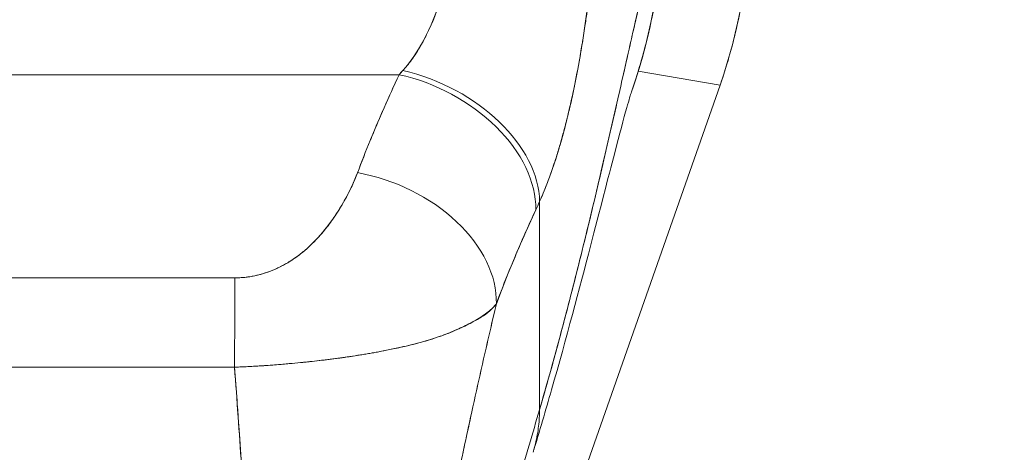
# Model space of a CAD drawing. Units: inches. Extents: x 12 to 361, y 7 to 225.
# Drawn here: x 64 to 65, y 133 to 134 of the extents above; entities that cross this region are included whole.
import ezdxf

# ---------------------------------------------------------------- set-up
doc = ezdxf.new("R2010")
doc.units = ezdxf.units.IN
doc.header["$LTSCALE"] = 22
doc.header["$MEASUREMENT"] = 0
doc.layers.get('0').update_dxf_attribs({"lineweight": 0})
doc.layers.add('Dimension (ANSI)', color=7, linetype='Continuous', lineweight=5)
doc.layers.add('Visible (ANSI)', color=7, linetype='Continuous', lineweight=5)
doc.styles.add('ROMANS', font='tahoma.ttf')
doc.dimstyles.new('Default (ANSI)', dxfattribs={"dimscale": 22, "dimtxt": 0.07, "dimasz": 0.07, "dimexe": 0.125, "dimexo": 0.0625, "dimgap": 0.031496, "dimtad": 0, "dimtih": 1, "dimtoh": 1, "dimrnd": 1e-08, "dimzin": 0, "dimdsep": 46, "dimtxsty": 'ROMANS', "dimblk": 'Filled-1', "dimcen": 0.09, "dimdle": 0.393701, "dimclrd": 256, "dimclre": 256, "dimclrt": 256, "dimadec": 0, "dimazin": 0, "dimtfac": 0.928571, "dimtofl": 0, "dimtmove": 0, "dimatfit": 3, "dimfxl": 1, "dimtolj": 1, "dimtzin": 0, "dimlwd": -1, "dimlwe": -1, "dimarcsym": 0})

# ---------------------------------------------------------------- blocks, each defined once
blk = doc.blocks.new('Filled-1')
at = {"color": 0}
for p, q in [((0, 0), (-1, 0.17857)), ((-1, 0.17857), (-1, -0.17857)), ((-1, 0), (0, 0)), ((-1, -0.17857), (0, 0))]:
    blk.add_line(p, q, dxfattribs=at)
at = {"color": 0, "flags": 128}
blk.add_lwpolyline([(-1, -0.17857), (0, 0), (-1, 0.17857), (-1, -0.17857)], dxfattribs=at)
at = {"color": 0}
blk.add_solid([(-1, -0.17857), (0, 0), (-1, 0.17857), (-1, -0.17857)], dxfattribs=at)
blk = doc.blocks.new('*D15')
at = {"layer": 'Defpoints', "color": 0, "transparency": 16777216}
for p in [(63.9004, 134.2579), (73.328, 134.2579), (66.2332, 103.0391)]:
    blk.add_point(p, dxfattribs=at)
at = {"layer": 'Dimension (ANSI)', "transparency": 16777216}
for p, q in [((65.2754, 134.2579), (76.078, 134.2579)), ((73.328, 132.7179), (73.328, 121.4108)), ((73.328, 104.5791), (73.328, 115.8862)), ((67.6082, 103.0391), (76.078, 103.0391))]:
    blk.add_line(p, q, dxfattribs=at)
at = {"layer": 'Dimension (ANSI)', "transparency": 16777216, "xscale": 1.54000000655651, "yscale": 1.54000000655651, "zscale": 1.54000000655651}
for p, rotation in [((73.328, 134.2579), 90), ((73.328, 103.0391), 270)]:
    blk.add_blockref('Filled-1', p, dxfattribs=dict(at, rotation=rotation))
at = {"layer": 'Dimension (ANSI)', "transparency": 16777216, "insert": (73.328, 118.6485), "char_height": 1.54, "attachment_point": 5, "style": 'ROMANS'}
blk.add_mtext('\\A1;31.22\\PTYP.', dxfattribs=at)
blk = doc.blocks.new('*D16')
at = {"layer": 'Defpoints', "color": 0, "transparency": 16777216}
for p in [(66.3379, 140.0203), (63.9004, 134.2579), (66.3379, 133.2139)]:
    blk.add_point(p, dxfattribs=at)
at = {"layer": 'Dimension (ANSI)', "transparency": 16777216}
for p, q in [((63.9004, 135.6329), (63.9004, 142.7703)), ((62.3604, 140.0203), (60.8204, 140.0203)), ((67.8779, 140.0203), (70.8893, 140.0203))]:
    blk.add_line(p, q, dxfattribs=at)
at = {"layer": 'Dimension (ANSI)', "transparency": 16777216, "xscale": 1.54000000655651, "yscale": 1.54000000655651, "zscale": 1.54000000655651}
blk.add_blockref('Filled-1', (63.9004, 140.0203), dxfattribs=at)
at = {"layer": 'Dimension (ANSI)', "transparency": 16777216, "xscale": 1.54000000655651, "yscale": 1.54000000655651, "zscale": 1.54000000655651, "rotation": 180}
blk.add_blockref('Filled-1', (66.3379, 140.0203), dxfattribs=at)
at = {"layer": 'Dimension (ANSI)', "transparency": 16777216, "insert": (73.6165, 140.0203), "char_height": 1.54, "attachment_point": 5, "style": 'ROMANS'}
blk.add_mtext('\\A1;2.44\\PTYP.', dxfattribs=at)

msp = doc.modelspace()

# ---------------------------------------------------------------- linework, layer by layer
at = {"layer": 'Visible (ANSI)'}
for p, q in [((64.7247, 133.7716), (64.8369, 133.7524)), ((64.8369, 133.7524), (64.7247, 133.7716)), ((63.404, 133.7666), (64.3968, 133.7666)), ((64.3968, 133.7666), (63.404, 133.7666)), ((64.0927, 133.7666), (64.0927, 133.7666)), ((64.8374, 133.7536), (64.8369, 133.7524)), ((64.8369, 133.7524), (64.3548, 132.3804)), ((64.5894, 133.3074), (64.5894, 133.5926)), ((64.5894, 133.5926), (64.5894, 133.3074)), ((64.2945, 133.5535), (64.2945, 133.5535)), ((64.0224, 133.3658), (64.0224, 133.3657))]:
    msp.add_line(p, q, dxfattribs=at)
for centre, major_axis, ratio, start_param, end_param in [((64.1893, 133.9819), (0.1162, 0.6786), 0.997956, 4.543675, 4.881103), ((64.4324, 133.9484), (0.1374, 0.239), 0.280637, 4.023048, 4.058761), ((64.4322, 133.9485), (0.1373, 0.2391), 0.281198, 4.022914, 4.058622), ((64.4021, 133.6355), (0.1795, -0.0809), 0.661582, 0.294792, 1.860531), ((64.4021, 133.6355), (0.1795, -0.0809), 0.661582, 0.294793, 1.860531), ((64.3968, 133.6239), (0.1785, -0.083), 0.690457, 0.302725, 1.881447), ((64.3968, 133.6239), (0.1785, -0.083), 0.690457, 0.302725, 1.881446), ((64.3398, 133.4896), (0.184, -0.0699), 0.701391, 0.242235, 1.831183), ((64.3398, 133.4896), (0.184, -0.0699), 0.701391, 0.242235, 1.831183), ((64.6205, 133.8825), (0.1189, 0.4119), 0.158708, 3.939526, 3.978632), ((64.6205, 133.8824), (-0.1189, -0.4118), 0.158692, 0.797928, 0.837041), ((64.1717, 133.3454), (0.0006, 0.1968), 0.003076, 0.759767, 1.467632), ((64.1717, 133.3454), (-0.0006, -0.1968), 0.003076, 3.90136, 4.609224)]:
    msp.add_ellipse(centre, major_axis=major_axis, ratio=ratio, start_param=start_param, end_param=end_param, dxfattribs=at)
for points, knots in [([(64.5894, 133.3074), (64.5986, 133.3391), (64.6077, 133.3712), (64.6164, 133.4036), (64.6251, 133.4361), (64.6336, 133.4687), (64.6418, 133.5013), (64.65, 133.5339), (64.6579, 133.5665), (64.6656, 133.5986), (64.6732, 133.6308), (64.6806, 133.6625), (64.6877, 133.6935), (64.6948, 133.7245), (64.7016, 133.7547), (64.7082, 133.7837), (64.7147, 133.8126), (64.721, 133.8404), (64.7271, 133.8665), (64.7331, 133.8926), (64.7388, 133.9171), (64.7443, 133.9394), (64.7498, 133.9617), (64.755, 133.9818), (64.7599, 133.9992)], [0, 0, 0, 0, 0.124948, 0.124948, 0.124948, 0.249955, 0.249955, 0.249955, 0.374963, 0.374963, 0.374963, 0.49997, 0.49997, 0.49997, 0.624978, 0.624978, 0.624978, 0.749985, 0.749985, 0.749985, 0.874993, 0.874993, 0.874993, 1, 1, 1, 1]), ([(64.7599, 133.9992), (64.7585, 133.9942), (64.757, 133.9889), (64.7555, 133.9835), (64.7529, 133.9737), (64.7503, 133.9633), (64.7475, 133.9523), (64.7447, 133.9413), (64.7419, 133.9297), (64.739, 133.9176), (64.7361, 133.9054), (64.7331, 133.8928), (64.7301, 133.8797), (64.727, 133.8665), (64.7239, 133.8529), (64.7207, 133.8389), (64.7175, 133.825), (64.7143, 133.8106), (64.7109, 133.7959), (64.7076, 133.7811), (64.7042, 133.7661), (64.7007, 133.7507), (64.6973, 133.7354), (64.6937, 133.7198), (64.6901, 133.704), (64.6865, 133.6881), (64.6828, 133.6721), (64.679, 133.6559), (64.6752, 133.6397), (64.6714, 133.6233), (64.6675, 133.6068), (64.6636, 133.5903), (64.6596, 133.5737), (64.6556, 133.557), (64.6515, 133.5404), (64.6474, 133.5236), (64.6432, 133.5069), (64.639, 133.4901), (64.6347, 133.4734), (64.6304, 133.4566), (64.626, 133.4398), (64.6216, 133.4231), (64.6171, 133.4064), (64.6127, 133.3898), (64.6081, 133.3731), (64.6035, 133.3566), (64.5988, 133.3401), (64.5941, 133.3237), (64.5894, 133.3074)], [0, 0, 0, 0, 0.036069, 0.036069, 0.036069, 0.100331, 0.100331, 0.100331, 0.164593, 0.164593, 0.164593, 0.228855, 0.228855, 0.228855, 0.293118, 0.293118, 0.293118, 0.35738, 0.35738, 0.35738, 0.421642, 0.421642, 0.421642, 0.485904, 0.485904, 0.485904, 0.550166, 0.550166, 0.550166, 0.614429, 0.614429, 0.614429, 0.678691, 0.678691, 0.678691, 0.742953, 0.742953, 0.742953, 0.807215, 0.807215, 0.807215, 0.871477, 0.871477, 0.871477, 0.93574, 0.93574, 0.93574, 1, 1, 1, 1]), ([(64.7599, 133.9992), (64.7597, 133.9805), (64.7589, 133.9601), (64.7571, 133.9386), (64.756, 133.9256), (64.7546, 133.9122), (64.7527, 133.8987), (64.7514, 133.8888), (64.7498, 133.8787), (64.7481, 133.8686), (64.7437, 133.8437), (64.7381, 133.8183), (64.7306, 133.7917), (64.7302, 133.79), (64.7297, 133.7884), (64.7293, 133.7868), (64.7253, 133.7728), (64.7208, 133.7586), (64.7158, 133.7443)], [0, 0, 0, 0, 0.0478542, 0.0478542, 0.0478542, 0.0769231, 0.0769231, 0.0769231, 0.0983166, 0.0983166, 0.0983166, 0.1506385, 0.1506385, 0.1506385, 0.1538462, 0.1538462, 0.1538462, 0.1810739, 0.1810739, 0.1810739, 0.1810739]), ([(64.7158, 133.7443), (64.7196, 133.7553), (64.7232, 133.7664), (64.7266, 133.7775), (64.7297, 133.7882), (64.7327, 133.7989), (64.7355, 133.8097), (64.738, 133.8197), (64.7404, 133.8298), (64.7425, 133.8399), (64.7441, 133.8473), (64.7456, 133.8548), (64.7469, 133.8622), (64.7475, 133.865), (64.7479, 133.8678), (64.7484, 133.8706), (64.7502, 133.8811), (64.7518, 133.8916), (64.7532, 133.9021), (64.7546, 133.9129), (64.7558, 133.9237), (64.7567, 133.9345), (64.7577, 133.9456), (64.7585, 133.9567), (64.759, 133.9678), (64.7595, 133.9782), (64.7598, 133.9887), (64.7599, 133.9992)], [0.7899972, 0.7899972, 0.7899972, 0.7899972, 0.8183588, 0.8183588, 0.8183588, 0.845378, 0.845378, 0.845378, 0.870503, 0.870503, 0.870503, 0.8888889, 0.8888889, 0.8888889, 0.8957748, 0.8957748, 0.8957748, 0.9214813, 0.9214813, 0.9214813, 0.9477805, 0.9477805, 0.9477805, 0.9746573, 0.9746573, 0.9746573, 1, 1, 1, 1]), ([(64.8764, 133.9815), (64.8764, 133.9557), (64.8749, 133.9299), (64.872, 133.9042), (64.8691, 133.8786), (64.8647, 133.8531), (64.8589, 133.828), (64.8531, 133.8028), (64.846, 133.778), (64.8374, 133.7536)], [0, 0, 0, 0, 0.333333, 0.333333, 0.333333, 0.666667, 0.666667, 0.666667, 1, 1, 1, 1]), ([(64.4021, 133.7724), (64.4125, 133.7843), (64.4217, 133.7977), (64.4297, 133.8123), (64.4377, 133.8269), (64.4445, 133.8428), (64.4503, 133.8592), (64.4561, 133.8756), (64.461, 133.8924), (64.4649, 133.9093)], [0, 0, 0, 0, 0.333333, 0.333333, 0.333333, 0.666667, 0.666667, 0.666667, 1, 1, 1, 1]), ([(64.4021, 133.7724), (64.4039, 133.7744), (64.4057, 133.7765), (64.4075, 133.7787), (64.4096, 133.7813), (64.4117, 133.7841), (64.4138, 133.7869), (64.416, 133.7899), (64.4181, 133.793), (64.4202, 133.7962), (64.4225, 133.7998), (64.4247, 133.8034), (64.4268, 133.8071), (64.4292, 133.8112), (64.4315, 133.8155), (64.4337, 133.8199), (64.4361, 133.8248), (64.4385, 133.8299), (64.4408, 133.8351), (64.4433, 133.841), (64.4458, 133.847), (64.4481, 133.8531), (64.4507, 133.8601), (64.4531, 133.8672), (64.4554, 133.8744), (64.4579, 133.8826), (64.4603, 133.8908), (64.4624, 133.8992), (64.4633, 133.9026), (64.4641, 133.9059), (64.4649, 133.9093)], [0, 0, 0, 0, 0.060949, 0.060949, 0.060949, 0.135639, 0.135639, 0.135639, 0.215708, 0.215708, 0.215708, 0.303486, 0.303486, 0.303486, 0.401292, 0.401292, 0.401292, 0.511372, 0.511372, 0.511372, 0.635855, 0.635855, 0.635855, 0.776826, 0.776826, 0.776826, 0.936006, 0.936006, 0.936006, 1, 1, 1, 1]), ([(64.5894, 133.5926), (64.5929, 133.6004), (64.5962, 133.6084), (64.5993, 133.6164), (64.6012, 133.6213), (64.603, 133.6261), (64.6047, 133.631), (64.6075, 133.6386), (64.61, 133.6462), (64.6125, 133.6539), (64.6135, 133.6571), (64.6145, 133.6603), (64.6155, 133.6636), (64.6168, 133.668), (64.6181, 133.6725), (64.6194, 133.6769), (64.623, 133.6898), (64.6263, 133.7025), (64.6293, 133.7151), (64.6307, 133.7211), (64.6321, 133.7271), (64.6334, 133.733), (64.6364, 133.7468), (64.6392, 133.7604), (64.6417, 133.7738), (64.6436, 133.7837), (64.6453, 133.7936), (64.647, 133.8034), (64.6485, 133.8125), (64.6499, 133.8214), (64.6512, 133.8304), (64.6522, 133.8368), (64.6532, 133.8433), (64.6541, 133.8497), (64.6558, 133.862), (64.6574, 133.8742), (64.6588, 133.8865)], [0, 0, 0, 0, 0.078629, 0.078629, 0.078629, 0.12616, 0.12616, 0.12616, 0.2, 0.2, 0.2, 0.231421, 0.231421, 0.231421, 0.274676, 0.274676, 0.274676, 0.4, 0.4, 0.4, 0.460013, 0.460013, 0.460013, 0.6, 0.6, 0.6, 0.704237, 0.704237, 0.704237, 0.8, 0.8, 0.8, 0.868687, 0.868687, 0.868687, 1, 1, 1, 1]), ([(64.6588, 133.8865), (64.658, 133.8795), (64.6571, 133.8725), (64.6562, 133.8656), (64.6539, 133.8484), (64.6514, 133.8312), (64.6487, 133.814), (64.6484, 133.8124), (64.6482, 133.8108), (64.6479, 133.8093), (64.6457, 133.7959), (64.6434, 133.7826), (64.6409, 133.7694), (64.6386, 133.7573), (64.6361, 133.7452), (64.6335, 133.7333), (64.6333, 133.7326), (64.6332, 133.732), (64.633, 133.7313), (64.6306, 133.7203), (64.628, 133.7095), (64.6252, 133.6988), (64.6229, 133.6895), (64.6203, 133.6802), (64.6177, 133.6711), (64.6167, 133.6676), (64.6156, 133.6641), (64.6146, 133.6607), (64.6132, 133.6561), (64.6118, 133.6516), (64.6103, 133.6471), (64.608, 133.6401), (64.6056, 133.6331), (64.603, 133.6262), (64.6007, 133.6198), (64.5983, 133.6135), (64.5957, 133.6074), (64.5937, 133.6024), (64.5916, 133.5975), (64.5894, 133.5926)], [0, 0, 0, 0, 0.067817, 0.067817, 0.067817, 0.234588, 0.234588, 0.234588, 0.25, 0.25, 0.25, 0.380149, 0.380149, 0.380149, 0.5, 0.5, 0.5, 0.506838, 0.506838, 0.506838, 0.617148, 0.617148, 0.617148, 0.713405, 0.713405, 0.713405, 0.75, 0.75, 0.75, 0.798131, 0.798131, 0.798131, 0.874043, 0.874043, 0.874043, 0.943786, 0.943786, 0.943786, 1, 1, 1, 1]), ([(64.3398, 133.6323), (64.3453, 133.6469), (64.3511, 133.6616), (64.3572, 133.6764), (64.358, 133.6783), (64.3587, 133.6802), (64.3595, 133.6821), (64.3649, 133.695), (64.3704, 133.708), (64.3762, 133.7211), (64.3775, 133.724), (64.3788, 133.727), (64.3801, 133.7299), (64.3855, 133.7421), (64.391, 133.7543), (64.3968, 133.7666)], [0, 0, 0, 0, 0.333333, 0.333333, 0.333333, 0.376093, 0.376093, 0.376093, 0.666667, 0.666667, 0.666667, 0.731304, 0.731304, 0.731304, 1, 1, 1, 1]), ([(64.3398, 133.6323), (64.3453, 133.6469), (64.3511, 133.6615), (64.3572, 133.6763), (64.3632, 133.6911), (64.3696, 133.7061), (64.3762, 133.7211), (64.3828, 133.7361), (64.3896, 133.7513), (64.3968, 133.7666)], [0, 0, 0, 0, 0.333333, 0.333333, 0.333333, 0.666667, 0.666667, 0.666667, 1, 1, 1, 1]), ([(64.716, 133.745), (64.716, 133.745), (64.7158, 133.7443), (64.7143, 133.7395), (64.712, 133.7319), (64.7048, 133.7064), (64.6991, 133.685), (64.6832, 133.6243), (64.672, 133.5806), (64.6441, 133.4734), (64.6263, 133.406), (64.5978, 133.3067), (64.5894, 133.2781), (64.5806, 133.249)], [0.113117, 0.113117, 0.113117, 0.113117, 0.210997, 0.210997, 0.465269, 0.465269, 0.84628, 0.84628, 1.372791, 1.372791, 1.994883, 1.994883, 2.236761, 2.236761, 2.236761, 2.236761]), ([(64.1717, 133.4881), (64.1745, 133.4881), (64.1773, 133.4882), (64.1801, 133.4884), (64.1831, 133.4886), (64.1862, 133.4889), (64.1892, 133.4893), (64.1925, 133.4897), (64.1957, 133.4903), (64.199, 133.491), (64.2025, 133.4918), (64.206, 133.4926), (64.2094, 133.4936), (64.2131, 133.4947), (64.2168, 133.496), (64.2204, 133.4974), (64.2234, 133.4985), (64.2263, 133.4997), (64.2292, 133.501), (64.2301, 133.5015), (64.2311, 133.5019), (64.232, 133.5024), (64.2362, 133.5044), (64.2403, 133.5066), (64.2442, 133.5089), (64.2485, 133.5115), (64.2527, 133.5143), (64.2568, 133.5173), (64.2612, 133.5205), (64.2655, 133.524), (64.2696, 133.5276), (64.2722, 133.5299), (64.2748, 133.5323), (64.2773, 133.5347), (64.2791, 133.5365), (64.2809, 133.5383), (64.2827, 133.5402), (64.2873, 133.545), (64.2917, 133.55), (64.2959, 133.5552), (64.3005, 133.561), (64.3049, 133.567), (64.309, 133.5731), (64.3135, 133.5798), (64.3177, 133.5866), (64.3216, 133.5936), (64.3255, 133.6005), (64.329, 133.6074), (64.3323, 133.6144), (64.335, 133.6204), (64.3375, 133.6264), (64.3398, 133.6323)], [0, 0, 0, 0, 0.036619, 0.036619, 0.036619, 0.07542, 0.07542, 0.07542, 0.116832, 0.116832, 0.116832, 0.161518, 0.161518, 0.161518, 0.2101, 0.2101, 0.2101, 0.25, 0.25, 0.25, 0.263174, 0.263174, 0.263174, 0.321517, 0.321517, 0.321517, 0.385689, 0.385689, 0.385689, 0.455959, 0.455959, 0.455959, 0.5, 0.5, 0.5, 0.532725, 0.532725, 0.532725, 0.617421, 0.617421, 0.617421, 0.711301, 0.711301, 0.711301, 0.813465, 0.813465, 0.813465, 0.914177, 0.914177, 0.914177, 1, 1, 1, 1]), ([(64.1717, 133.4881), (64.1805, 133.488), (64.1895, 133.4889), (64.1989, 133.491), (64.2082, 133.493), (64.2179, 133.496), (64.2274, 133.5002), (64.2368, 133.5044), (64.246, 133.5097), (64.2549, 133.516), (64.2637, 133.5222), (64.2722, 133.5295), (64.2802, 133.5376), (64.2882, 133.5457), (64.2957, 133.5547), (64.3029, 133.5644), (64.31, 133.5741), (64.3167, 133.5846), (64.3229, 133.5959), (64.3291, 133.6072), (64.3347, 133.6194), (64.3398, 133.6323)], [0, 0, 0, 0, 0.142857, 0.142857, 0.142857, 0.285714, 0.285714, 0.285714, 0.428571, 0.428571, 0.428571, 0.571429, 0.571429, 0.571429, 0.714286, 0.714286, 0.714286, 0.857143, 0.857143, 0.857143, 1, 1, 1, 1]), ([(64.5302, 133.4527), (64.5359, 133.4681), (64.5418, 133.4831), (64.5477, 133.4977), (64.5513, 133.5064), (64.5549, 133.515), (64.5584, 133.5234), (64.5586, 133.5238), (64.5587, 133.5241), (64.5589, 133.5244), (64.5612, 133.5299), (64.5635, 133.5353), (64.5658, 133.5406), (64.5719, 133.5546), (64.5781, 133.5681), (64.5842, 133.5814)], [0, 0, 0, 0, 0.333333, 0.333333, 0.333333, 0.531303, 0.531303, 0.531303, 0.538863, 0.538863, 0.538863, 0.666667, 0.666667, 0.666667, 1, 1, 1, 1]), ([(64.5842, 133.5814), (64.5788, 133.5697), (64.5735, 133.5579), (64.5683, 133.5461), (64.5616, 133.5309), (64.5551, 133.5157), (64.5488, 133.5004), (64.5424, 133.4845), (64.5362, 133.4686), (64.5302, 133.4527)], [0, 0, 0, 0, 0.2755, 0.2755, 0.2755, 0.631774, 0.631774, 0.631774, 1, 1, 1, 1]), ([(63.6291, 133.4881), (63.6888, 133.4881), (63.7488, 133.4881), (63.8094, 133.4881), (63.8699, 133.4881), (63.9312, 133.4881), (63.9917, 133.4881), (64.0522, 133.4881), (64.1121, 133.4881), (64.1717, 133.4881)], [0, 0, 0, 0, 0.333333, 0.333333, 0.333333, 0.666667, 0.666667, 0.666667, 1, 1, 1, 1]), ([(64.5302, 133.4527), (64.5271, 133.4489), (64.5235, 133.4453), (64.5192, 133.4418), (64.5142, 133.4378), (64.5085, 133.4338), (64.5019, 133.43), (64.5008, 133.4294), (64.4998, 133.4288), (64.4986, 133.4281), (64.4928, 133.4249), (64.4864, 133.4216), (64.4794, 133.4185), (64.4716, 133.4149), (64.4631, 133.4115), (64.4542, 133.4084), (64.4525, 133.4078), (64.4509, 133.4072), (64.4492, 133.4066), (64.4421, 133.4043), (64.4348, 133.402), (64.4273, 133.4), (64.4182, 133.3975), (64.4089, 133.3951), (64.3992, 133.393), (64.3957, 133.3922), (64.3922, 133.3914), (64.3886, 133.3907), (64.3827, 133.3894), (64.3767, 133.3882), (64.3706, 133.3871), (64.3613, 133.3853), (64.3517, 133.3837), (64.342, 133.3821), (64.3348, 133.381), (64.3275, 133.3799), (64.3201, 133.3789), (64.3181, 133.3786), (64.3161, 133.3783), (64.3141, 133.378), (64.3052, 133.3768), (64.2962, 133.3757), (64.2871, 133.3747), (64.2786, 133.3737), (64.2701, 133.3728), (64.2615, 133.3719), (64.2565, 133.3715), (64.2514, 133.371), (64.2464, 133.3705), (64.2433, 133.3702), (64.2403, 133.37), (64.2372, 133.3697), (64.2296, 133.3691), (64.2219, 133.3685), (64.2142, 133.3679), (64.2069, 133.3674), (64.1995, 133.367), (64.1922, 133.3666), (64.1851, 133.3662), (64.1781, 133.3659), (64.1711, 133.3656)], [0, 0, 0, 0, 0.070099, 0.070099, 0.070099, 0.153227, 0.153227, 0.153227, 0.166667, 0.166667, 0.166667, 0.237919, 0.237919, 0.237919, 0.318443, 0.318443, 0.318443, 0.333333, 0.333333, 0.333333, 0.396446, 0.396446, 0.396446, 0.472282, 0.472282, 0.472282, 0.5, 0.5, 0.5, 0.545332, 0.545332, 0.545332, 0.61493, 0.61493, 0.61493, 0.666667, 0.666667, 0.666667, 0.680579, 0.680579, 0.680579, 0.742113, 0.742113, 0.742113, 0.799672, 0.799672, 0.799672, 0.833333, 0.833333, 0.833333, 0.853588, 0.853588, 0.853588, 0.904523, 0.904523, 0.904523, 0.953187, 0.953187, 0.953187, 1, 1, 1, 1]), ([(64.1711, 133.3656), (64.1811, 133.366), (64.191, 133.3665), (64.201, 133.3671), (64.2111, 133.3677), (64.2212, 133.3684), (64.2313, 133.3692), (64.2362, 133.3696), (64.2412, 133.3701), (64.2461, 133.3705), (64.2513, 133.371), (64.2565, 133.3715), (64.2617, 133.372), (64.2669, 133.3725), (64.272, 133.373), (64.2771, 133.3736), (64.2821, 133.3741), (64.2871, 133.3747), (64.292, 133.3753), (64.3014, 133.3764), (64.3106, 133.3775), (64.3197, 133.3788), (64.3205, 133.3789), (64.3212, 133.379), (64.322, 133.3791), (64.3319, 133.3805), (64.3417, 133.3821), (64.3512, 133.3837), (64.3609, 133.3853), (64.3703, 133.387), (64.3795, 133.3888), (64.3825, 133.3894), (64.3853, 133.39), (64.3882, 133.3906), (64.3944, 133.3919), (64.4005, 133.3932), (64.4065, 133.3946), (64.4152, 133.3966), (64.4237, 133.3988), (64.4319, 133.4012), (64.4329, 133.4015), (64.4339, 133.4018), (64.4349, 133.4021), (64.4397, 133.4035), (64.4444, 133.405), (64.449, 133.4066), (64.4511, 133.4073), (64.4532, 133.408), (64.4552, 133.4088), (64.4626, 133.4115), (64.4696, 133.4144), (64.4762, 133.4173), (64.4827, 133.4202), (64.4888, 133.4231), (64.4944, 133.426), (64.4958, 133.4266), (64.4971, 133.4273), (64.4983, 133.428), (64.4984, 133.428), (64.4985, 133.428), (64.4985, 133.4281), (64.5024, 133.4301), (64.5061, 133.4321), (64.5094, 133.4342), (64.5138, 133.4369), (64.5178, 133.4396), (64.5212, 133.4427), (64.5246, 133.4457), (64.5276, 133.4489), (64.5302, 133.4527)], [0, 0, 0, 0, 0.066599, 0.066599, 0.066599, 0.13375, 0.13375, 0.13375, 0.166667, 0.166667, 0.166667, 0.201474, 0.201474, 0.201474, 0.235929, 0.235929, 0.235929, 0.269758, 0.269758, 0.269758, 0.333333, 0.333333, 0.333333, 0.338645, 0.338645, 0.338645, 0.408129, 0.408129, 0.408129, 0.47796, 0.47796, 0.47796, 0.5, 0.5, 0.5, 0.547804, 0.547804, 0.547804, 0.617158, 0.617158, 0.617158, 0.625768, 0.625768, 0.625768, 0.666667, 0.666667, 0.666667, 0.685425, 0.685425, 0.685425, 0.752265, 0.752265, 0.752265, 0.817289, 0.817289, 0.817289, 0.832593, 0.832593, 0.832593, 0.833333, 0.833333, 0.833333, 0.880153, 0.880153, 0.880153, 0.940933, 0.940933, 0.940933, 1, 1, 1, 1]), ([(64.3925, 132.7774), (64.3989, 132.8128), (64.4053, 132.8486), (64.412, 132.8848), (64.4187, 132.921), (64.4256, 132.9575), (64.4326, 132.9943), (64.4397, 133.0312), (64.447, 133.0682), (64.4546, 133.1056), (64.4621, 133.1429), (64.4699, 133.1805), (64.4779, 133.2184), (64.486, 133.2563), (64.4943, 133.2946), (64.5029, 133.3332), (64.5115, 133.3719), (64.5205, 133.411), (64.5297, 133.4506), (64.5299, 133.4513), (64.53, 133.452), (64.5302, 133.4527)], [0, 0, 0, 0, 0.166185, 0.166185, 0.166185, 0.332369, 0.332369, 0.332369, 0.498554, 0.498554, 0.498554, 0.664739, 0.664739, 0.664739, 0.830923, 0.830923, 0.830923, 0.997108, 0.997108, 0.997108, 1, 1, 1, 1]), ([(64.5302, 133.4527), (64.5232, 133.4228), (64.5165, 133.3933), (64.5098, 133.3641), (64.5032, 133.3348), (64.4968, 133.3058), (64.4905, 133.277), (64.4843, 133.2483), (64.4782, 133.2197), (64.4722, 133.1913), (64.4662, 133.1629), (64.4604, 133.1346), (64.4548, 133.1065), (64.4491, 133.0785), (64.4435, 133.0505), (64.4381, 133.0227), (64.4327, 132.9949), (64.4274, 132.9673), (64.4223, 132.9398), (64.4171, 132.9124), (64.412, 132.8851), (64.4071, 132.858), (64.4021, 132.8309), (64.3973, 132.804), (64.3925, 132.7774)], [0, 0, 0, 0, 0.125, 0.125, 0.125, 0.25, 0.25, 0.25, 0.375, 0.375, 0.375, 0.5, 0.5, 0.5, 0.625, 0.625, 0.625, 0.75, 0.75, 0.75, 0.875, 0.875, 0.875, 1, 1, 1, 1]), ([(64.1711, 133.3656), (64.1272, 133.3658), (64.0831, 133.3658), (64.039, 133.3658), (63.9928, 133.3659), (63.9465, 133.3658), (63.9003, 133.3659), (63.854, 133.3659), (63.8078, 133.366), (63.7616, 133.366), (63.7473, 133.366), (63.7331, 133.3659), (63.7188, 133.3659), (63.689, 133.3658), (63.6593, 133.3657), (63.6297, 133.3656)], [0, 0, 0, 0, 0.24471, 0.24471, 0.24471, 0.500303, 0.500303, 0.500303, 0.755735, 0.755735, 0.755735, 0.834924, 0.834924, 0.834924, 1, 1, 1, 1]), ([(63.6297, 133.3656), (63.6556, 133.3658), (63.6815, 133.3658), (63.7076, 133.3658), (63.7332, 133.3658), (63.7589, 133.3658), (63.7849, 133.3657), (63.7925, 133.3657), (63.8002, 133.3657), (63.8078, 133.3657), (63.8257, 133.3657), (63.8438, 133.3656), (63.8619, 133.3656), (63.8875, 133.3656), (63.9132, 133.3656), (63.9389, 133.3656), (63.9565, 133.3656), (63.974, 133.3657), (63.9915, 133.3657), (63.9997, 133.3657), (64.0078, 133.3657), (64.0159, 133.3657), (64.0418, 133.3658), (64.0676, 133.3658), (64.0932, 133.3658), (64.1192, 133.3658), (64.1452, 133.3658), (64.1711, 133.3656)], [0, 0, 0, 0, 0.146953, 0.146953, 0.146953, 0.291147, 0.291147, 0.291147, 0.333333, 0.333333, 0.333333, 0.431915, 0.431915, 0.431915, 0.570999, 0.570999, 0.570999, 0.666667, 0.666667, 0.666667, 0.711352, 0.711352, 0.711352, 0.854594, 0.854594, 0.854594, 1, 1, 1, 1]), ([(64.1957, 132.8587), (64.1955, 132.8901), (64.195, 132.9225), (64.194, 132.9557), (64.1931, 132.989), (64.1919, 133.0231), (64.1903, 133.0579), (64.1887, 133.0927), (64.1869, 133.1282), (64.1848, 133.1642), (64.1827, 133.2002), (64.1803, 133.2368), (64.1778, 133.2738), (64.1757, 133.3042), (64.1734, 133.3348), (64.1711, 133.3656)], [0, 0, 0, 0, 0.207436, 0.207436, 0.207436, 0.414872, 0.414872, 0.414872, 0.622309, 0.622309, 0.622309, 0.829745, 0.829745, 0.829745, 1, 1, 1, 1]), ([(64.1711, 133.3656), (64.1745, 133.3205), (64.1777, 133.2757), (64.1806, 133.2317), (64.1835, 133.1874), (64.1861, 133.1439), (64.1882, 133.1013), (64.1904, 133.0586), (64.1922, 133.0169), (64.1934, 132.9764), (64.1947, 132.9359), (64.1955, 132.8965), (64.1957, 132.8587)], [0, 0, 0, 0, 0.249407, 0.249407, 0.249407, 0.499604, 0.499604, 0.499604, 0.749802, 0.749802, 0.749802, 1, 1, 1, 1]), ([(64.3925, 132.5822), (64.3975, 132.6092), (64.4031, 132.6365), (64.4092, 132.6642), (64.4154, 132.692), (64.4221, 132.7201), (64.4293, 132.7488), (64.4365, 132.7774), (64.4442, 132.8066), (64.4522, 132.8361), (64.4602, 132.8657), (64.4686, 132.8958), (64.4773, 132.9263), (64.486, 132.9568), (64.495, 132.9877), (64.5042, 133.019), (64.5133, 133.0503), (64.5227, 133.0819), (64.5322, 133.1138), (64.5416, 133.1458), (64.5512, 133.1779), (64.5607, 133.2102), (64.5703, 133.2425), (64.5799, 133.275), (64.5894, 133.3074)], [0, 0, 0, 0, 0.125006, 0.125006, 0.125006, 0.250011, 0.250011, 0.250011, 0.375017, 0.375017, 0.375017, 0.500022, 0.500022, 0.500022, 0.625028, 0.625028, 0.625028, 0.750033, 0.750033, 0.750033, 0.875039, 0.875039, 0.875039, 1, 1, 1, 1]), ([(64.5894, 133.3074), (64.5799, 133.275), (64.5703, 133.2425), (64.5607, 133.2102), (64.5512, 133.1779), (64.5416, 133.1457), (64.5321, 133.1138), (64.5227, 133.0819), (64.5133, 133.0503), (64.5042, 133.019), (64.495, 132.9877), (64.486, 132.9568), (64.4773, 132.9263), (64.4686, 132.8958), (64.4602, 132.8657), (64.4522, 132.8361), (64.4442, 132.8065), (64.4365, 132.7774), (64.4293, 132.7488), (64.4221, 132.7201), (64.4154, 132.692), (64.4092, 132.6642), (64.4031, 132.6365), (64.3975, 132.6092), (64.3925, 132.5822)], [0, 0, 0, 0, 0.124999, 0.124999, 0.124999, 0.25, 0.25, 0.25, 0.375, 0.375, 0.375, 0.5, 0.5, 0.5, 0.625, 0.625, 0.625, 0.75, 0.75, 0.75, 0.875, 0.875, 0.875, 1, 1, 1, 1]), ([(64.5806, 133.249), (64.5811, 133.2505), (64.5815, 133.2521), (64.582, 133.2537), (64.5826, 133.256), (64.5833, 133.2584), (64.5838, 133.2608), (64.5857, 133.2688), (64.5872, 133.2769), (64.5881, 133.2849), (64.589, 133.2925), (64.5894, 133.3), (64.5894, 133.3074)], [0.8187248, 0.8187248, 0.8187248, 0.8187248, 0.8333333, 0.8333333, 0.8333333, 0.855634, 0.855634, 0.855634, 0.9296838, 0.9296838, 0.9296838, 1, 1, 1, 1]), ([(64.5894, 133.3074), (64.5894, 133.3), (64.589, 133.2925), (64.5881, 133.2849), (64.5872, 133.2769), (64.5857, 133.2688), (64.5838, 133.2608), (64.5833, 133.2585), (64.5826, 133.2561), (64.582, 133.2537), (64.5815, 133.2521), (64.5811, 133.2506), (64.5806, 133.249)], [0, 0, 0, 0, 0.0704243, 0.0704243, 0.0704243, 0.1445341, 0.1445341, 0.1445341, 0.1666667, 0.1666667, 0.1666667, 0.1814407, 0.1814407, 0.1814407, 0.1814407])]:
    msp.add_open_spline(points, degree=3, knots=knots, dxfattribs=at)
msp.add_open_spline([(64.7599, 133.9992), (64.7593, 133.913), (64.7442, 133.8257), (64.7158, 133.7443)], degree=3, dxfattribs=at)

# ---------------------------------------------------------------- dimensions: what is measured, and where the dimension line sits
at = {"layer": 'Dimension (ANSI)'}
for base, p1, p2, angle, override, picture, middle in [((66.3379, 140.0203), (63.9004, 134.2579), (66.3379, 133.2139), 180, {"dimgap": 0.031496, "dimtih": 0, "dimtoh": 0, "dimdec": 2, "dimse2": 1, "dimtol": 0, "dimlim": 0, "dimtp": 0, "dimtm": 0, "dimtdec": 2, "dimatfit": 1}, '*D16', (73.6165, 140.0203)), ((73.328, 134.2579), (66.2332, 103.0391), (63.9004, 134.2579), 90, {"dimgap": 0.031496, "dimdec": 2, "dimtol": 0, "dimlim": 0, "dimtp": 0, "dimtm": 0, "dimtdec": 2, "dimatfit": 1}, '*D15', (73.328, 118.6485))]:
    dim = msp.add_linear_dim(base=base, p1=p1, p2=p2, angle=angle, text='<>\\PTYP.', dimstyle='Default (ANSI)', override=override, dxfattribs=at)
    dim.commit()
    dim.dimension.update_dxf_attribs({"geometry": picture, "text_midpoint": middle, "dimtype": 160})

doc.saveas('drawing.dxf')
